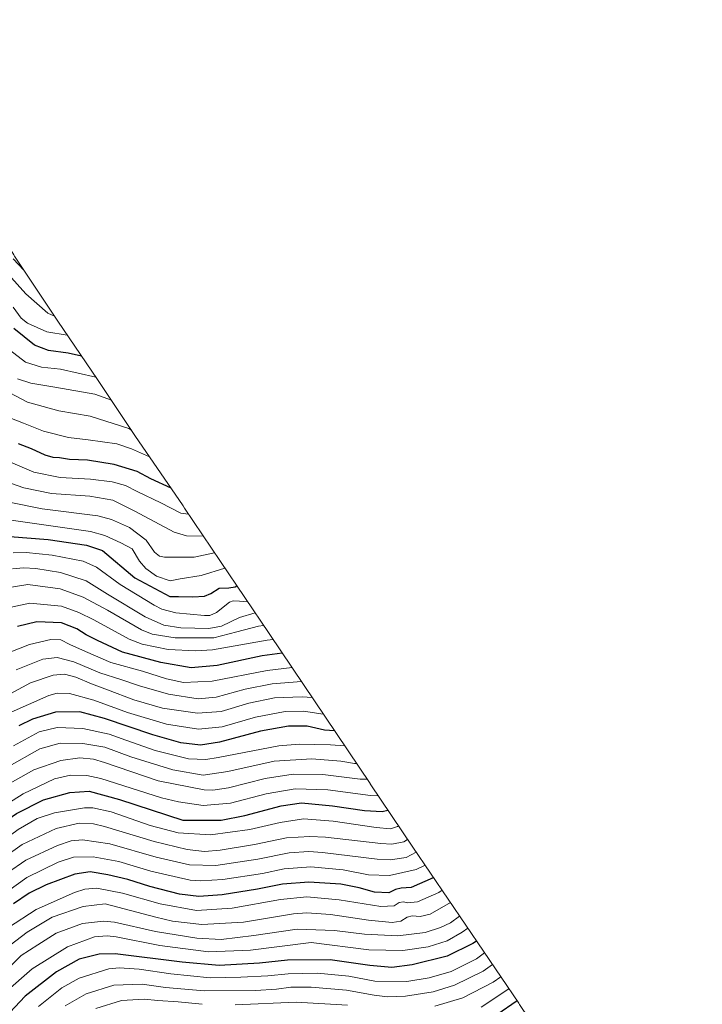
# Model space of a CAD drawing. Units: metres. Extents: x 623817 to 627271, y 4766568 to 4768922.
# Drawn here: x 626760 to 627084, y 4767491 to 4767959 of the extents above; entities that cross this region are included whole.
import ezdxf

# ---------------------------------------------------------------- set-up
doc = ezdxf.new("R2010")
doc.units = ezdxf.units.M
doc.header["$MEASUREMENT"] = 0
for name, color, linetype, lineweight in [('Arbolado forestal CxS', 92, 'Continuous', 0), ('Curva de nivel maestra', 36, 'Continuous', 30), ('Curva de nivel normal', 36, 'Continuous', 0)]:
    doc.layers.add(name, color=color, linetype=linetype, lineweight=lineweight)

# ---------------------------------------------------------------- blocks, each defined once
blk = doc.blocks.new('*U184')
at = {"layer": 'Curva de nivel normal', "color": 36, "linetype": 'Continuous', "lineweight": 0}
for points in [[(626988.52, 4767503.88, 840), (626984.97, 4767501.3, 840), (626970.4, 4767493.91, 840), (626957.12, 4767489.88, 840)], [(626915.66, 4767490.43, 840), (626891.21, 4767491.84, 840), (626862.13, 4767490.6, 840)], [(626846.4, 4767490.77, 840), (626835.06, 4767491.94, 840), (626825.4, 4767492.64, 840), (626818.9, 4767493.27, 840), (626808.07, 4767492.59, 840), (626795.9, 4767488.75, 840)]]:
    blk.add_polyline3d(points, dxfattribs=at)
blk = doc.blocks.new('*U186')
at = {"layer": 'Curva de nivel normal', "color": 36, "linetype": 'Continuous', "lineweight": 0}
blk.add_polyline3d([(626839.95, 4767724.09, 680), (626836.33, 4767724.51, 680), (626826.87, 4767729.48, 680), (626815.57, 4767734.82, 680), (626810.06, 4767737.63, 680), (626803.72, 4767739.47, 680), (626793.3, 4767740.72, 680), (626778.97, 4767741.44, 680), (626766.34, 4767743.98, 680), (626755.3, 4767748.7, 680)], dxfattribs=at)
blk = doc.blocks.new('*U189')
at = {"layer": 'Curva de nivel normal', "color": 36, "linetype": 'Continuous', "lineweight": 0}
blk.add_polyline3d([(626960.56, 4767545.1, 805), (626959.1, 4767544.02, 805), (626948.88, 4767539.59, 805), (626944.2, 4767539.11, 805), (626942.21, 4767539.62, 805), (626940.2, 4767539.27, 805), (626937.77, 4767537.65, 805), (626931.42, 4767537.36, 805), (626911.62, 4767540.47, 805), (626896.21, 4767541.92, 805), (626883.66, 4767540.62, 805), (626860.77, 4767536.46, 805), (626843.72, 4767535.47, 805), (626826.49, 4767538.56, 805), (626808.49, 4767543.67, 805), (626796.4, 4767546.02, 805), (626790.62, 4767545.57, 805), (626785.7, 4767544.06, 805), (626767.43, 4767535.87, 805), (626754.3, 4767527.36, 805), (626727.55, 4767502.11, 805), (626710.13, 4767484.09, 805)], dxfattribs=at)
blk = doc.blocks.new('*U191')
at = {"layer": 'Curva de nivel normal', "color": 36, "linetype": 'Continuous', "lineweight": 0}
blk.add_polyline3d([(626898.84, 4767636.71, 740), (626894, 4767637.07, 740), (626880.8, 4767636.54, 740), (626868.72, 4767634.11, 740), (626855.48, 4767630.18, 740), (626844.29, 4767629.27, 740), (626827.62, 4767631.76, 740), (626813.91, 4767635.68, 740), (626801.45, 4767640.49, 740), (626793.82, 4767643.24, 740), (626786.36, 4767646.42, 740), (626781, 4767647.83, 740), (626775.53, 4767647.36, 740), (626764.87, 4767643.7, 740), (626749.09, 4767635.3, 740)], dxfattribs=at)
blk = doc.blocks.new('*U192')
at = {"layer": 'Curva de nivel normal', "color": 36, "linetype": 'Continuous', "lineweight": 0}
blk.add_polyline3d([(626948.25, 4767563.24, 790), (626943.47, 4767560.67, 790), (626935.92, 4767559.6, 790), (626929.71, 4767559.82, 790), (626903.76, 4767562.97, 790), (626897.23, 4767563.42, 790), (626887.87, 4767562.8, 790), (626872.9, 4767559.84, 790), (626852.92, 4767556.84, 790), (626840.5, 4767557.18, 790), (626824.51, 4767560.78, 790), (626802.62, 4767567.08, 790), (626789.62, 4767569.03, 790), (626784.21, 4767568.57, 790), (626777.64, 4767566.41, 790), (626762.55, 4767559.39, 790), (626745.01, 4767547.28, 790), (626725.99, 4767530.4, 790), (626718.65, 4767523.14, 790), (626709.82, 4767515.08, 790), (626694.74, 4767499.24, 790), (626687.34, 4767488.38, 790)], dxfattribs=at)
blk = doc.blocks.new('*U193')
at = {"layer": 'Curva de nivel normal', "color": 36, "linetype": 'Continuous', "lineweight": 0}
blk.add_polyline3d([(626893.66, 4767644.41, 735), (626879.82, 4767643.27, 735), (626866.92, 4767640.75, 735), (626853.12, 4767636.95, 735), (626844.55, 4767636.16, 735), (626830.51, 4767638.42, 735), (626816.69, 4767642.32, 735), (626807.79, 4767645.38, 735), (626797.85, 4767648.55, 735), (626785.48, 4767653.68, 735), (626777.46, 4767655.87, 735), (626770.75, 4767655.08, 735), (626757.92, 4767649.98, 735)], dxfattribs=at)
blk = doc.blocks.new('*U194')
at = {"layer": 'Curva de nivel normal', "color": 36, "linetype": 'Continuous', "lineweight": 0}
blk.add_polyline3d([(626857.23, 4767698.37, 695), (626845.96, 4767694.91, 695), (626835.95, 4767693.28, 695), (626831.25, 4767692.22, 695), (626824.77, 4767694.49, 695), (626819.64, 4767698.22, 695), (626816.66, 4767701.6, 695), (626813.18, 4767707.49, 695), (626807.79, 4767710.43, 695), (626800.23, 4767713.9, 695), (626793.34, 4767715.76, 695), (626748.83, 4767722.15, 695)], dxfattribs=at)
blk = doc.blocks.new('*U196')
at = {"layer": 'Curva de nivel normal', "color": 36, "linetype": 'Continuous', "lineweight": 0}
blk.add_polyline3d([(626904.09, 4767628.9, 745), (626894.69, 4767630.2, 745), (626885.88, 4767630.13, 745), (626871.8, 4767627.38, 745), (626855.91, 4767622.86, 745), (626844.78, 4767621.71, 745), (626829.55, 4767624.12, 745), (626810.95, 4767629.69, 745), (626794.96, 4767635.48, 745), (626783.31, 4767638.65, 745), (626777.54, 4767638.86, 745), (626773.52, 4767637.8, 745), (626754.14, 4767629.14, 745)], dxfattribs=at)
blk = doc.blocks.new('*U202')
at = {"layer": 'Curva de nivel normal', "color": 36, "linetype": 'Continuous', "lineweight": 0}
blk.add_polyline3d([(626952.5, 4767556.97, 795), (626948.21, 4767555, 795), (626935.59, 4767552.07, 795), (626925.61, 4767552.44, 795), (626913.48, 4767554.78, 795), (626898.09, 4767556.17, 795), (626885.44, 4767555.18, 795), (626875.1, 4767552.95, 795), (626856.24, 4767550.12, 795), (626845.9, 4767549.48, 795), (626840.75, 4767549.92, 795), (626822.12, 4767554.14, 795), (626806.75, 4767558.71, 795), (626794.62, 4767560.96, 795), (626785.29, 4767560.72, 795), (626777.98, 4767558.43, 795), (626763.03, 4767551.16, 795), (626745.93, 4767538.84, 795), (626723.09, 4767518.21, 795), (626710.25, 4767505.53, 795), (626700.97, 4767494.86, 795), (626694.49, 4767485.38, 795)], dxfattribs=at)
blk = doc.blocks.new('*U204')
at = {"layer": 'Curva de nivel normal', "color": 36, "linetype": 'Continuous', "lineweight": 0}
blk.add_polyline3d([(626732.22, 4767486.23, 815), (626741.85, 4767495.94, 815), (626760.38, 4767513.94, 815), (626768.3, 4767519.16, 815), (626777.08, 4767524.62, 815), (626789.52, 4767529.29, 815), (626799.52, 4767530.29, 815), (626804.82, 4767529.79, 815), (626824.26, 4767525.48, 815), (626843.86, 4767522.22, 815), (626855.44, 4767521.66, 815), (626870.97, 4767523.49, 815), (626891.61, 4767526.55, 815), (626909.4, 4767525.9, 815), (626923.67, 4767524.15, 815), (626939.61, 4767523.32, 815), (626952.54, 4767524.94, 815), (626959.87, 4767527.32, 815), (626964.62, 4767529.62, 815), (626968.91, 4767532.79, 815)], dxfattribs=at)
blk = doc.blocks.new('*U206')
at = {"layer": 'Curva de nivel normal', "color": 36, "linetype": 'Continuous', "lineweight": 0}
blk.add_polyline3d([(626768.57, 4767489.8, 830), (626779.71, 4767498.69, 830), (626788, 4767503.22, 830), (626802.02, 4767507.59, 830), (626806.99, 4767508.08, 830), (626816.52, 4767507.53, 830), (626831.57, 4767505.21, 830), (626850.26, 4767503.39, 830), (626864.9, 4767503.75, 830), (626877.75, 4767504.27, 830), (626887.38, 4767505.3, 830), (626901.33, 4767505.59, 830), (626916.25, 4767504.19, 830), (626928.65, 4767501.84, 830), (626943.83, 4767501.64, 830), (626954.37, 4767503.36, 830), (626964.97, 4767506.4, 830), (626977, 4767512.38, 830), (626980.82, 4767515.23, 830)], dxfattribs=at)
blk = doc.blocks.new('*U207')
at = {"layer": 'Curva de nivel normal', "color": 36, "linetype": 'Continuous', "lineweight": 0}
blk.add_polyline3d([(626914.29, 4767613.74, 755), (626907.49, 4767614.33, 755), (626892.68, 4767614.56, 755), (626882.95, 4767613.79, 755), (626854.06, 4767608.23, 755), (626848.22, 4767607.26, 755), (626840, 4767607.61, 755), (626824.13, 4767611.61, 755), (626810.14, 4767616.42, 755), (626802.28, 4767619.37, 755), (626789.66, 4767622.03, 755), (626777.46, 4767622.46, 755), (626769, 4767620.45, 755), (626756.76, 4767613.85, 755)], dxfattribs=at)
blk = doc.blocks.new('*U208')
at = {"layer": 'Curva de nivel normal', "color": 36, "linetype": 'Continuous', "lineweight": 0}
blk.add_polyline3d([(626753.51, 4767603.42, 760), (626769.3, 4767612.32, 760), (626778.98, 4767615.11, 760), (626789.74, 4767614.94, 760), (626800.23, 4767613.14, 760), (626812.6, 4767608.62, 760), (626832.49, 4767602.28, 760), (626847.01, 4767599.85, 760), (626858.68, 4767601.52, 760), (626880.66, 4767606.5, 760), (626898.66, 4767607.66, 760), (626912.37, 4767606.42, 760), (626918.94, 4767605.32, 760), (626919.93, 4767605.35, 760)], dxfattribs=at)
blk = doc.blocks.new('*U210')
at = {"layer": 'Curva de nivel normal', "color": 36, "linetype": 'Continuous', "lineweight": 0}
blk.add_polyline3d([(626944.2, 4767569.25, 785), (626942.33, 4767568.12, 785), (626936.74, 4767567, 785), (626931.51, 4767567.3, 785), (626905.16, 4767570.31, 785), (626897.74, 4767570.71, 785), (626886.58, 4767570, 785), (626871.3, 4767566.89, 785), (626855.02, 4767564.08, 785), (626847.64, 4767563.55, 785), (626839.29, 4767564.44, 785), (626823.62, 4767568.24, 785), (626799.96, 4767575.4, 785), (626794.7, 4767576.62, 785), (626787.96, 4767576.97, 785), (626777.02, 4767574.46, 785), (626760.88, 4767566.88, 785), (626742.03, 4767553.46, 785), (626715.3, 4767529.95, 785), (626692.3, 4767507.26, 785), (626679.76, 4767491.39, 785), (626677.67, 4767487.32, 785)], dxfattribs=at)
blk = doc.blocks.new('*U212')
at = {"layer": 'Curva de nivel normal', "color": 36, "linetype": 'Continuous', "lineweight": 0}
blk.add_polyline3d([(626846.98, 4767713.61, 685), (626839.01, 4767713.75, 685), (626833.11, 4767715.46, 685), (626814.36, 4767725.48, 685), (626803.9, 4767730.72, 685), (626793.07, 4767732.61, 685), (626774.83, 4767733.82, 685), (626761.6, 4767736.56, 685), (626743.84, 4767742.69, 685)], dxfattribs=at)
blk = doc.blocks.new('*U214')
at = {"layer": 'Curva de nivel normal', "color": 36, "linetype": 'Continuous', "lineweight": 0}
blk.add_polyline3d([(626930.25, 4767590, 770), (626926.6, 4767590.11, 770), (626906.26, 4767592.77, 770), (626890.72, 4767593.24, 770), (626876.97, 4767590.89, 770), (626859.96, 4767586.52, 770), (626846.93, 4767585.43, 770), (626835.25, 4767587.05, 770), (626827.18, 4767589.11, 770), (626798.34, 4767598.24, 770), (626791.67, 4767599.65, 770), (626783.8, 4767599.82, 770), (626776.23, 4767598.05, 770), (626761.25, 4767590.95, 770), (626743.39, 4767579.71, 770)], dxfattribs=at)
blk = doc.blocks.new('*U216')
at = {"layer": 'Curva de nivel normal', "color": 36, "linetype": 'Continuous', "lineweight": 0}
blk.add_polyline3d([(626889.23, 4767651, 730), (626877.46, 4767649.61, 730), (626851.17, 4767644.56, 730), (626837.52, 4767643.94, 730), (626829.45, 4767645.64, 730), (626818.02, 4767649.34, 730), (626803.02, 4767653.5, 730), (626790.9, 4767658.66, 730), (626783.49, 4767661.99, 730), (626779.31, 4767664.14, 730), (626774.42, 4767664.36, 730), (626764.4, 4767662.02, 730), (626755.49, 4767658.46, 730)], dxfattribs=at)
blk = doc.blocks.new('*U217')
at = {"layer": 'Curva de nivel normal', "color": 36, "linetype": 'Continuous', "lineweight": 0}
blk.add_polyline3d([(626871.61, 4767677.13, 710), (626864.16, 4767674.84, 710), (626855.62, 4767670.8, 710), (626849.62, 4767669.6, 710), (626836.29, 4767669.93, 710), (626828.29, 4767671.13, 710), (626819.32, 4767675.14, 710), (626801.43, 4767686.02, 710), (626791.32, 4767692.28, 710), (626779.02, 4767696.21, 710), (626767.41, 4767698.22, 710), (626761.53, 4767698.48, 710), (626756.2, 4767697.97, 710)], dxfattribs=at)
blk = doc.blocks.new('*U218')
at = {"layer": 'Curva de nivel normal', "color": 36, "linetype": 'Continuous', "lineweight": 0}
blk.add_polyline3d([(626880.21, 4767664.41, 720), (626877.4, 4767664.09, 720), (626851.43, 4767659.5, 720), (626843.48, 4767658.91, 720), (626830.34, 4767659.65, 720), (626817.98, 4767662.21, 720), (626811.72, 4767664.5, 720), (626794.96, 4767673.69, 720), (626787.83, 4767677.25, 720), (626779.53, 4767680.25, 720), (626764.47, 4767681.61, 720), (626755.63, 4767679.74, 720)], dxfattribs=at)
blk = doc.blocks.new('*U221')
at = {"layer": 'Curva de nivel normal', "color": 36, "linetype": 'Continuous', "lineweight": 0}
blk.add_polyline3d([(626868.09, 4767682.32, 705), (626864.23, 4767682.6, 705), (626861.22, 4767682.81, 705), (626859.39, 4767682.12, 705), (626853.22, 4767677.26, 705), (626850.16, 4767675.83, 705), (626847.53, 4767675.81, 705), (626833.94, 4767677.1, 705), (626827.28, 4767678.89, 705), (626823.58, 4767680.74, 705), (626807.45, 4767690.61, 705), (626796.24, 4767698.74, 705), (626789.79, 4767701.62, 705), (626775.15, 4767704.54, 705), (626762.8, 4767705.81, 705), (626756.55, 4767705.65, 705)], dxfattribs=at)
blk = doc.blocks.new('*U222')
at = {"layer": 'Curva de nivel normal', "color": 36, "linetype": 'Continuous', "lineweight": 0}
blk.add_polyline3d([(626751.48, 4767594.01, 765), (626766.46, 4767602.31, 765), (626779.26, 4767606.77, 765), (626788.28, 4767608, 765), (626794.73, 4767607.39, 765), (626800.01, 4767605.91, 765), (626825.5, 4767597.18, 765), (626847.34, 4767592.86, 765), (626851.52, 4767592.65, 765), (626858.96, 4767593.82, 765), (626876.48, 4767598.23, 765), (626889.74, 4767600.37, 765), (626903.81, 4767600.12, 765), (626921.69, 4767597.9, 765), (626924.94, 4767597.9, 765)], dxfattribs=at)
blk = doc.blocks.new('*U223')
at = {"layer": 'Curva de nivel normal', "color": 36, "linetype": 'Continuous', "lineweight": 0}
blk.add_polyline3d([(626852.35, 4767705.62, 690), (626842.71, 4767703.48, 690), (626828.57, 4767703.54, 690), (626826.18, 4767704.05, 690), (626823.81, 4767705.96, 690), (626819.89, 4767711.72, 690), (626811.85, 4767717.68, 690), (626803.39, 4767721.53, 690), (626796.83, 4767723.19, 690), (626770.31, 4767726.6, 690), (626755.49, 4767729.56, 690)], dxfattribs=at)
blk = doc.blocks.new('*U224')
at = {"layer": 'Curva de nivel normal', "color": 36, "linetype": 'Continuous', "lineweight": 0}
blk.add_polyline3d([(626875.69, 4767671.11, 715), (626873.34, 4767670.67, 715), (626862.96, 4767667.97, 715), (626851.96, 4767665.17, 715), (626833.61, 4767665.13, 715), (626822.76, 4767666.96, 715), (626817.55, 4767668.94, 715), (626801.42, 4767678.34, 715), (626789.86, 4767684.57, 715), (626778.88, 4767688.48, 715), (626763.58, 4767690.59, 715), (626752.76, 4767688.84, 715)], dxfattribs=at)
blk = doc.blocks.new('*U225')
at = {"layer": 'Curva de nivel normal', "color": 36, "linetype": 'Continuous', "lineweight": 0}
blk.add_polyline3d([(626812.79, 4767764.06, 665), (626811.56, 4767764.71, 665), (626793.21, 4767770.62, 665), (626778.29, 4767773.13, 665), (626763.38, 4767777.35, 665), (626751.95, 4767783.4, 665)], dxfattribs=at)
blk = doc.blocks.new('*U226')
at = {"layer": 'Curva de nivel normal', "color": 36, "linetype": 'Continuous', "lineweight": 0}
blk.add_polyline3d([(626740.28, 4767482.38, 820), (626752.76, 4767496.45, 820), (626765.65, 4767507.72, 820), (626782.34, 4767518.14, 820), (626795.18, 4767522.94, 820), (626801.3, 4767523.42, 820), (626805.48, 4767522.86, 820), (626826.34, 4767518.8, 820), (626849.4, 4767515.77, 820), (626869.47, 4767516.57, 820), (626898.28, 4767520.22, 820), (626925.8, 4767516.69, 820), (626941.94, 4767516.33, 820), (626953.97, 4767518.19, 820), (626963.05, 4767521.02, 820), (626970.22, 4767525.15, 820), (626972.79, 4767527.06, 820)], dxfattribs=at)
blk = doc.blocks.new('*U227')
at = {"layer": 'Curva de nivel normal', "color": 36, "linetype": 'Continuous', "lineweight": 0}
blk.add_polyline3d([(626992.39, 4767498.18, 845), (626979.23, 4767489.47, 845)], dxfattribs=at)
blk = doc.blocks.new('*U229')
at = {"layer": 'Curva de nivel normal', "color": 36, "linetype": 'Continuous', "lineweight": 0}
blk.add_polyline3d([(626722.92, 4767487.8, 810), (626730.32, 4767495.47, 810), (626740.74, 4767505.14, 810), (626755.06, 4767518.95, 810), (626763.2, 4767525.15, 810), (626775.06, 4767532.22, 810), (626789.9, 4767537.25, 810), (626800.29, 4767538.56, 810), (626824.47, 4767532.19, 810), (626832.43, 4767530.41, 810), (626846.26, 4767528.72, 810), (626866.05, 4767529.94, 810), (626889.95, 4767533.9, 810), (626896.3, 4767534.35, 810), (626907.44, 4767533.58, 810), (626925.57, 4767530.86, 810), (626936.87, 4767529.77, 810), (626941.03, 4767530.42, 810), (626944, 4767532.3, 810), (626946.43, 4767532.96, 810), (626950.16, 4767532.64, 810), (626954.98, 4767533.7, 810), (626964.52, 4767539.26, 810)], dxfattribs=at)
blk = doc.blocks.new('*U230')
at = {"layer": 'Curva de nivel normal', "color": 36, "linetype": 'Continuous', "lineweight": 0}
blk.add_polyline3d([(626939.9, 4767575.65, 780), (626939.44, 4767575.37, 780), (626936.09, 4767574.24, 780), (626929.19, 4767574.97, 780), (626908.76, 4767577.92, 780), (626894.61, 4767579.03, 780), (626883.62, 4767577.31, 780), (626869.16, 4767573.92, 780), (626850.46, 4767571.49, 780), (626835.09, 4767572.45, 780), (626821.72, 4767575.94, 780), (626803.1, 4767582.32, 780), (626794.49, 4767584.24, 780), (626790.43, 4767584.25, 780), (626776.22, 4767581.95, 780), (626768.04, 4767579.17, 780), (626758.91, 4767574, 780), (626739.47, 4767559.66, 780), (626709.38, 4767533.35, 780), (626687.75, 4767512.52, 780), (626675.3, 4767498.43, 780), (626669.16, 4767488.55, 780)], dxfattribs=at)
blk = doc.blocks.new('*U232')
at = {"layer": 'Curva de nivel maestra', "color": 36, "linetype": 'Continuous', "lineweight": 30}
blk.add_polyline3d([(626884.59, 4767657.9, 725), (626874.99, 4767656.58, 725), (626853.63, 4767652.02, 725), (626841.23, 4767650.95, 725), (626826.82, 4767653.48, 725), (626808.52, 4767658.35, 725), (626796.72, 4767663.88, 725), (626791.35, 4767666.64, 725), (626786.9, 4767669.5, 725), (626779.49, 4767672.36, 725), (626767.88, 4767672.83, 725), (626758.66, 4767670.52, 725)], dxfattribs=at)
blk = doc.blocks.new('*U234')
at = {"layer": 'Curva de nivel maestra', "color": 36, "linetype": 'Continuous', "lineweight": 30}
blk.add_polyline3d([(626956.5, 4767551.08, 800), (626956.31, 4767550.94, 800), (626945.86, 4767546.4, 800), (626941.13, 4767545.98, 800), (626938.38, 4767545.34, 800), (626935.21, 4767543.82, 800), (626928.41, 4767544.2, 800), (626921.19, 4767546.19, 800), (626912.42, 4767547.89, 800), (626897.28, 4767548.97, 800), (626884.66, 4767547.93, 800), (626872.79, 4767545.56, 800), (626856, 4767542.83, 800), (626844.81, 4767542.08, 800), (626835.72, 4767543.22, 800), (626821.63, 4767546.85, 800), (626811.09, 4767550.18, 800), (626801.54, 4767552.47, 800), (626793.15, 4767553.77, 800), (626785.96, 4767552.76, 800), (626772.3, 4767547.61, 800), (626764.2, 4767543.68, 800), (626756.76, 4767538.54, 800)], dxfattribs=at)
blk = doc.blocks.new('*U235')
at = {"layer": 'Curva de nivel maestra', "color": 36, "linetype": 'Continuous', "lineweight": 30}
blk.add_polyline3d([(626754.98, 4767713.46, 700), (626773.24, 4767712, 700), (626791.39, 4767709.3, 700), (626799.01, 4767706.65, 700), (626814.5, 4767693.66, 700), (626831.07, 4767684.89, 700), (626835.13, 4767684.91, 700), (626841.96, 4767684.69, 700), (626847.62, 4767684.96, 700), (626850.62, 4767686.29, 700), (626854.52, 4767688.88, 700), (626859.21, 4767689.01, 700), (626862.23, 4767689.46, 700), (626862.94, 4767689.94, 700)], dxfattribs=at)
blk = doc.blocks.new('*U239')
at = {"layer": 'Curva de nivel maestra', "color": 36, "linetype": 'Continuous', "lineweight": 30}
blk.add_polyline3d([(626976.99, 4767520.87, 825), (626975.28, 4767519.69, 825), (626962.98, 4767513.68, 825), (626946.38, 4767509.59, 825), (626936.66, 4767508.28, 825), (626926.28, 4767509.2, 825), (626907.28, 4767511.98, 825), (626887.05, 4767511.73, 825), (626873.66, 4767510.38, 825), (626854.62, 4767509.32, 825), (626836.96, 4767510.76, 825), (626805.12, 4767514.75, 825), (626797.42, 4767514.66, 825), (626787.96, 4767512.32, 825), (626777.1, 4767506.26, 825), (626762.2, 4767494.67, 825), (626747.66, 4767479.3, 825)], dxfattribs=at)
blk = doc.blocks.new('*U242')
at = {"layer": 'Curva de nivel maestra', "color": 36, "linetype": 'Continuous', "lineweight": 30}
blk.add_polyline3d([(626831.65, 4767736.33, 675), (626822.07, 4767740.77, 675), (626815.56, 4767744.36, 675), (626804.56, 4767747.72, 675), (626791.94, 4767749.77, 675), (626783.32, 4767750.1, 675), (626778.58, 4767750.86, 675), (626775.54, 4767750.98, 675), (626771.73, 4767752.08, 675), (626765.24, 4767755.15, 675), (626759.09, 4767757.48, 675)], dxfattribs=at)
blk = doc.blocks.new('*U243')
at = {"layer": 'Curva de nivel maestra', "color": 36, "linetype": 'Continuous', "lineweight": 30}
blk.add_polyline3d([(626909.47, 4767620.9, 750), (626904.71, 4767621.24, 750), (626896.49, 4767623.08, 750), (626887.57, 4767623.16, 750), (626874.15, 4767620.68, 750), (626854.67, 4767615.51, 750), (626845.65, 4767614.06, 750), (626836.34, 4767615.18, 750), (626822.96, 4767618.95, 750), (626800.07, 4767626.79, 750), (626788.29, 4767629.92, 750), (626776.62, 4767629.72, 750), (626765.71, 4767626.42, 750), (626759.19, 4767623.36, 750)], dxfattribs=at)
blk = doc.blocks.new('*U244')
at = {"layer": 'Curva de nivel maestra', "color": 36, "linetype": 'Continuous', "lineweight": 30}
blk.add_polyline3d([(626996.34, 4767492.36, 850), (626986.6, 4767485.81, 850)], dxfattribs=at)
blk = doc.blocks.new('*U246')
at = {"layer": 'Curva de nivel maestra', "color": 36, "linetype": 'Continuous', "lineweight": 30}
blk.add_polyline3d([(626661.27, 4767489.36, 775), (626663.88, 4767494.95, 775), (626671.03, 4767504.85, 775), (626677.47, 4767512.98, 775), (626680.28, 4767517.18, 775), (626682.72, 4767519.47, 775), (626695.21, 4767529.25, 775), (626734.64, 4767564.13, 775), (626744.96, 4767572.48, 775), (626758.07, 4767581.5, 775), (626770.91, 4767588.03, 775), (626783.55, 4767591.54, 775), (626792.64, 4767592.18, 775), (626807.19, 4767588.28, 775), (626837.19, 4767578.36, 775), (626855.49, 4767578.33, 775), (626866.78, 4767580.62, 775), (626884.1, 4767585.28, 775), (626893.78, 4767586.62, 775), (626908.4, 4767585.21, 775), (626923.73, 4767583.03, 775), (626932.11, 4767582.45, 775), (626934.84, 4767583.17, 775)], dxfattribs=at)

msp = doc.modelspace()

# ---------------------------------------------------------------- linework, layer by layer
at = {"layer": 'Arbolado forestal CxS', "color": 92, "linetype": 'Continuous', "lineweight": 0}
for points in [[(626661.72, 4767988.33, 546.27), (626756.33, 4767848.15, 634.31), (626756.84, 4767847.37, 634.43), (626757.22, 4767846.81, 634.51), (626777.77, 4767815.83, 643.34), (626796.6, 4767788.14, 658.05), (626797.24, 4767787.2, 658.48), (626814.5, 4767761.51, 667.38), (626837.37, 4767727.93, 679.62), (626838.11, 4767726.83, 680.14), (626855.15, 4767701.45, 695.57), (626878.32, 4767667.21, 721.06), (626878.66, 4767666.72, 721.46), (626926.36, 4767595.8, 768.32), (626926.41, 4767595.72, 768.37), (626946.72, 4767565.49, 790.81), (626997.05, 4767491.31, 853.78), (626997.43, 4767490.74, 854.27)], [(626661.72, 4767988.33, 546.27), (626756.33, 4767848.15, 634.31), (626756.84, 4767847.37, 634.43), (626757.22, 4767846.81, 634.51), (626777.77, 4767815.83, 643.34), (626796.6, 4767788.14, 658.05), (626797.24, 4767787.2, 658.48), (626814.5, 4767761.51, 667.38), (626837.37, 4767727.93, 679.62), (626838.11, 4767726.83, 680.14), (626855.15, 4767701.45, 695.57), (626878.32, 4767667.21, 721.06), (626878.66, 4767666.72, 721.46), (626926.36, 4767595.8, 768.32), (626926.41, 4767595.72, 768.37), (626946.72, 4767565.49, 790.81), (626997.05, 4767491.31, 853.78), (626997.43, 4767490.74, 854.27), (627025.65, 4767448.84, 888.64), (627025.89, 4767448.5, 888.91), (627051.18, 4767410.78, 914.74), (627056.26, 4767403.52, 918.82), (627058.43, 4767400.35, 920.63), (627084.38, 4767361.72, 938.57)]]:
    msp.add_polyline3d(points, dxfattribs=at)
at = {"layer": 'Curva de nivel maestra', "color": 36, "linetype": 'Continuous', "lineweight": 30}
msp.add_polyline3d([(626789.05, 4767799.25, 650), (626782.74, 4767800.65, 650), (626773.39, 4767801.87, 650), (626766.63, 4767804.44, 650), (626756.93, 4767812.41, 650)], dxfattribs=at)
at = {"layer": 'Curva de nivel normal', "color": 36, "linetype": 'Continuous', "lineweight": 0}
for points in [[(626776.17, 4767818.24, 640), (626772.98, 4767819.66, 640), (626762.63, 4767828.84, 640), (626747.3, 4767845.75, 640)], [(626761.63, 4767840.16, 635), (626756.6, 4767845.44, 635)], [(626782.26, 4767809.24, 645), (626772.52, 4767810.84, 645), (626763.4, 4767814.87, 645), (626760.38, 4767817.36, 645), (626756.6, 4767822.51, 645)], [(626795.84, 4767789.27, 655), (626779.1, 4767792.96, 655), (626770, 4767793.95, 655), (626762.36, 4767796.32, 655), (626754.74, 4767802.24, 655)], [(626803.27, 4767778.23, 660), (626795.48, 4767781.06, 660), (626776.34, 4767784.44, 660), (626764.96, 4767786.43, 660), (626758.63, 4767788.38, 660)], [(626821.6, 4767751.09, 670), (626821.39, 4767751.23, 670), (626812.81, 4767755.07, 670), (626805.84, 4767757.44, 670), (626792.29, 4767759.43, 670), (626782.95, 4767760.45, 670), (626770.99, 4767763.54, 670), (626761.55, 4767767.25, 670), (626755.78, 4767769.5, 670)], [(626781.32, 4767490, 835), (626791.29, 4767495.83, 835), (626804.47, 4767499.93, 835), (626818, 4767500.3, 835), (626829.01, 4767498.79, 835), (626847.46, 4767497.2, 835), (626871.76, 4767497.28, 835), (626881.83, 4767497.94, 835), (626888.68, 4767498.88, 835), (626898.28, 4767499, 835), (626915.15, 4767497.56, 835), (626928.22, 4767495.14, 835), (626934.61, 4767494.33, 835), (626943.12, 4767494.66, 835), (626956.28, 4767496.64, 835), (626966.5, 4767499.84, 835), (626980.21, 4767506.53, 835), (626984.56, 4767509.73, 835)]]:
    msp.add_polyline3d(points, dxfattribs=at)

# ---------------------------------------------------------------- block references
at = {"layer": 'Curva de nivel maestra', "color": 36, "linetype": 'Continuous', "lineweight": 30}
for name in ['*U239', '*U244', '*U234', '*U246', '*U232', '*U243', '*U235', '*U242']:
    msp.add_blockref(name, (0, 0), dxfattribs=at)
at = {"layer": 'Curva de nivel normal', "color": 36, "linetype": 'Continuous', "lineweight": 0}
for name in ['*U206', '*U226', '*U227', '*U184', '*U229', '*U189', '*U202', '*U192', '*U210', '*U214', '*U196', '*U191', '*U193', '*U216', '*U218', '*U224', '*U207', '*U217', '*U221', '*U194', '*U223', '*U212', '*U186', '*U225', '*U230', '*U208', '*U222', '*U204']:
    msp.add_blockref(name, (0, 0), dxfattribs=at)

doc.saveas('drawing.dxf')
